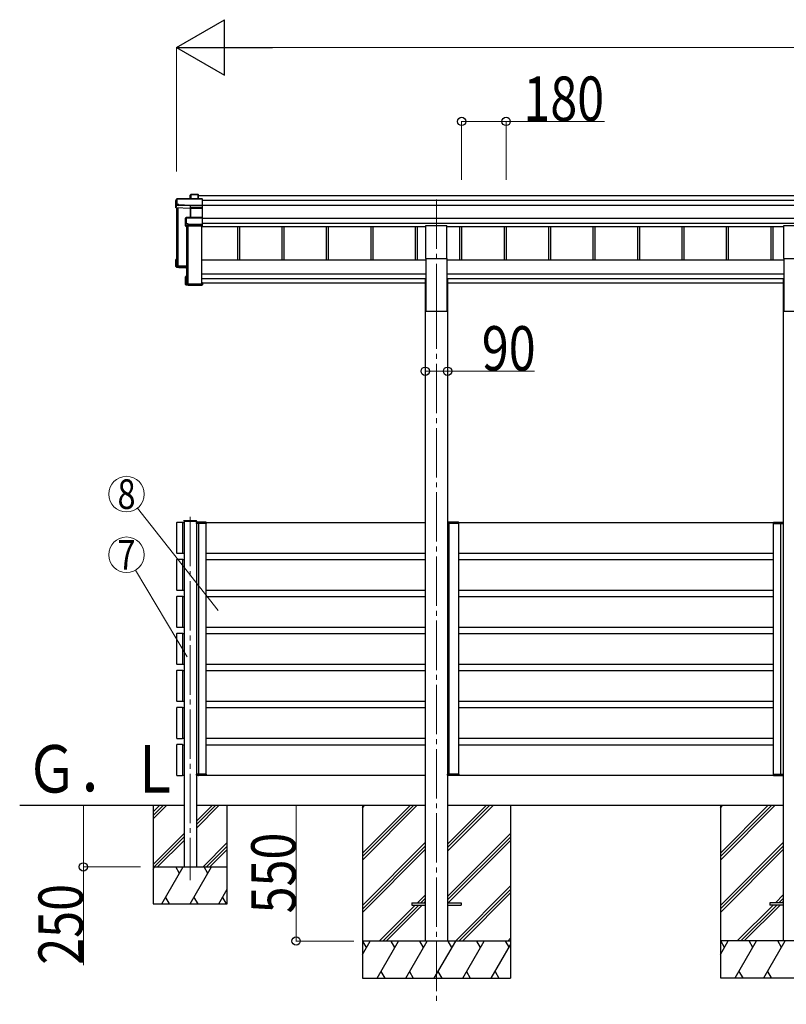
# Model space of a CAD drawing. Units: millimetres. Extents: x 0 to 33640, y 0 to 23760.
# Drawn here: x 6765 to 9870, y 4925 to 8913 of the extents above; entities that cross this region are included whole.
import ezdxf
from ezdxf.enums import TextEntityAlignment as Align

# ---------------------------------------------------------------- set-up
doc = ezdxf.new("R2010")
doc.units = ezdxf.units.MM
doc.linetypes.add('YCENTER_1', pattern=[13, 10, -1, 1, -1])
for name, color, linetype, lineweight in [('YKK_12', 2, 'Continuous', 13), ('YKK_13', 4, 'Continuous', 30), ('YKK_A1', 4, 'Continuous', 30), ('YKK_D', 6, 'Continuous', 13)]:
    doc.layers.add(name, color=color, linetype=linetype, lineweight=lineweight)
doc.styles.add('text-b', font='extslim2.shx', dxfattribs={"width": 0.8, "bigfont": 'extfont2.shx'})

msp = doc.modelspace()

# ---------------------------------------------------------------- linework, layer by layer
at = {"layer": 'YKK_12', "linetype": 'YCENTER_1', "ltscale": 20}
for p, q in [((8453.2, 8184.4), (8453.2, 7779)), ((8453.2, 7779), (8453.2, 4925.3)), ((7456.2, 6899.2), (7456.2, 5428.1))]:
    msp.add_line(p, q, dxfattribs=at)
at = {"layer": 'YKK_13'}
for p, q in [((7397.1, 8178.9), (7401.5, 8186.4)), ((7397.1, 8150.3), (7397.1, 8178.9)), ((7401.6, 8186.7), (7397.2, 8179.2)), ((7401.5, 8186.4), (7401.5, 8164.6)), ((7503.9, 8186.9), (7402, 8186.9)), ((7402, 8186.5), (7402, 8186.9)), ((7402, 8186.5), (7504.1, 8186.5)), ((7402, 8164.6), (7402, 8186.5)), ((7458.1, 8204.5), (7456.3, 8201.5)), ((7456.3, 8201.3), (7458, 8204.3)), ((7456.3, 8186.9), (7456.3, 8201.3)), ((7458, 8204.3), (7458, 8186.9)), ((7488.1, 8204.7), (7458.5, 8204.7)), ((7458.5, 8204.3), (7458.5, 8204.7)), ((7458.5, 8186.9), (7458.5, 8204.3)), ((7458.5, 8204.3), (7487.9, 8204.3)), ((7487.9, 8204.3), (7487.9, 8186.9)), ((7489.1, 8203.7), (7488.2, 8204.6)), ((7488.2, 8186.9), (7488.2, 8204.6)), ((7489.1, 8186.9), (7489.1, 8203.7)), ((7504.1, 8186.5), (7504.1, 8160.1)), ((7504.2, 8186.8), (7505.1, 8185.9)), ((7505.1, 8160.5), (7505.1, 8185.9)), ((7401.1, 8160.8), (7397.1, 8150.3)), ((7456.2, 8147.7), (7397.1, 8150.3)), ((7401.5, 8164.6), (7401.1, 8163.8)), ((7401.1, 8160.8), (7401.1, 8163.8)), ((7401.1, 8160.8), (7409.6, 8160.4)), ((7409.6, 8164.6), (7402, 8164.6)), ((7409.6, 8162.2), (7409.6, 8164.6)), ((7409.6, 8162.2), (7409.6, 8161.7)), ((7457.6, 8160.1), (7409.6, 8162.2)), ((7409.6, 8160.4), (7409.6, 8161.7)), ((7409.6, 8161.7), (7457.6, 8159.6)), ((7457.1, 8150.1), (7456.2, 8147.7)), ((7456.6, 8111.2), (7456.6, 8147.4)), ((7456.7, 8147.3), (7457.5, 8149.6)), ((7457.5, 8149.6), (7457.5, 8111.2)), ((7504.1, 8160.1), (7457.6, 8160.1)), ((7457.6, 8159.6), (7457.6, 8159.6)), ((7457.6, 8150.2), (7457.6, 8159.6)), ((7457.6, 8159.6), (7504.1, 8159.6)), ((7457.6, 8150.2), (7457.6, 8150.2)), ((7457.6, 8150.2), (7457.6, 8150.2)), ((7504.1, 8150.2), (7458, 8150.2)), ((7458, 8150.2), (7458, 8149.7)), ((7458, 8111.2), (7458, 8149.7)), ((7458, 8149.7), (7504.1, 8149.7)), ((7503.9, 8150), (7505.1, 8151)), ((7504.1, 8159.6), (7504.1, 8150.2)), ((7504.1, 8149.7), (7504.1, 8111.2)), ((7504.2, 8159.8), (7505.1, 8160.5)), ((7505.1, 8151), (7505.1, 8160.5)), ((7505.1, 8110.2), (7505.1, 8151)), ((7437.1, 8109.3), (7439.1, 8110.7)), ((7437.1, 8077.5), (7437.1, 8109.3)), ((7439.3, 8111.1), (7437.3, 8109.7)), ((7439.1, 8110.7), (7439.1, 8085.3)), ((7504.1, 8111.2), (7439.6, 8111.2)), ((7439.6, 8111.2), (7439.6, 8110.7)), ((7439.6, 8085.3), (7439.6, 8110.7)), ((7439.6, 8110.7), (7504.1, 8110.7)), ((7504.1, 8110.7), (7504.1, 8082.8)), ((7504.2, 8111.1), (7505.1, 8110.2)), ((7505.1, 8083.2), (7505.1, 8110.2)), ((7438.6, 8081.5), (7437.1, 8077.5)), ((7437.6, 8077), (7439.1, 8081)), ((7504.1, 8077), (7437.6, 8077)), ((7439.1, 8085.3), (7438.6, 8084.5)), ((7438.6, 8081.5), (7438.6, 8084.5)), ((7439.1, 8081), (7447.1, 8081)), ((7447.1, 8085.3), (7439.6, 8085.3)), ((7447.1, 8082.8), (7447.1, 8085.3)), ((7447.1, 8082.8), (7447.1, 8082.3)), ((7504.1, 8082.8), (7447.1, 8082.8)), ((7447.1, 8081), (7447.1, 8082.3)), ((7447.1, 8082.3), (7504.1, 8082.3)), ((7504.1, 8082.3), (7504.1, 8077)), ((7504.1, 8077), (7505.1, 8077.8)), ((7504.2, 8082.5), (7505.1, 8083.2)), ((7505.1, 8077.8), (7505.1, 8083.2)), ((7505.1, 8077.8), (7505.1, 8077.8)), ((7397.1, 7912.8), (7397.1, 7941.4)), ((7398.1, 7941), (7397.2, 7941.7)), ((7401.1, 7941.8), (7397.3, 7941.8)), ((7401.1, 7941.9), (7397.6, 7941.9)), ((7398.1, 7941), (7398.1, 7913.7)), ((7401.1, 7941), (7398.1, 7941)), ((7401.1, 7936.9), (7399.6, 7939.5)), ((7401.1, 7939.5), (7399.6, 7939.5)), ((7399.6, 7915.2), (7399.6, 7939.5)), ((7397.1, 7912.8), (7398.1, 7913.7)), ((7441.1, 7910.8), (7397.1, 7912.8)), ((7397.1, 7912.8), (7397.1, 7912.8)), ((7401.1, 7909.8), (7397.1, 7912.8)), ((7398.1, 7913.7), (7441.1, 7911.9)), ((7441.1, 7913.4), (7399.6, 7915.2)), ((7401.1, 7909.8), (7409.6, 7909.4)), ((7403.9, 7918.5), (7403.9, 7915)), ((7409.6, 7909.4), (7409.6, 7909.1)), ((7409.6, 7909.1), (7437.1, 7907.9)), ((7409.6, 7909.1), (7441.1, 7907.7)), ((7437.1, 7840), (7437.1, 7871.8)), ((7437.3, 7872.1), (7438.1, 7871.4)), ((7437.6, 7872.3), (7441.1, 7872.3)), ((7438.1, 7871.4), (7438.1, 7840.5)), ((7441.1, 7871.4), (7438.1, 7871.4)), ((7439.6, 7869.9), (7441.1, 7869.9)), ((7439.6, 7842), (7439.6, 7869.9)), ((7437.3, 7839.6), (7438.1, 7840.5)), ((7437.3, 7839.6), (7438.9, 7838.5)), ((7504.1, 7839.5), (7437.6, 7839.5)), ((7437.6, 7839.5), (7439.1, 7838.4)), ((7438.1, 7840.5), (7505.1, 7840.5)), ((7439.1, 7838.4), (7447.1, 7838.4)), ((7503.1, 7842), (7439.6, 7842)), ((7441.5, 7842.7), (7441.5, 7842)), ((7447.1, 7838.4), (7447.1, 7838.1)), ((7447.1, 7838.1), (7504.1, 7838.1)), ((7447.1, 7838.1), (7447.1, 7838.1)), ((7447.1, 7838.1), (7504.1, 7838.1)), ((7505.1, 7846.8), (7503.1, 7846.8)), ((7503.1, 7846.4), (7503.1, 7846.8)), ((7503.1, 7846.4), (7503.1, 7842)), ((7505.1, 7846.4), (7503.1, 7846.4)), ((7504.1, 7839.5), (7505.1, 7840.5)), ((7504.1, 7838.1), (7504.1, 7839.5)), ((7504.2, 7838.2), (7505.1, 7839.1)), ((7505.1, 7846.8), (7505.1, 7846.4)), ((7505.1, 7846.4), (7505.1, 7840.5)), ((7505.1, 7840.5), (7505.1, 7840.5)), ((7505.1, 7840.5), (7505.1, 7839.1)), ((7430.5, 6882.1), (7430.6, 6883.7)), ((7430.5, 6882.1), (7481.8, 6882.1)), ((7431.6, 6884.6), (7480.8, 6884.6)), ((7481.8, 6882.1), (7481.7, 6883.7))]:
    msp.add_line(p, q, dxfattribs=at)
at = {"layer": 'YKK_13', "ltscale": 20}
for p, q in [((8410.7, 7945.5), (8410.7, 8078.7)), ((8410.7, 8078.7), (8495.7, 8078.7)), ((8495.7, 7945.5), (8495.7, 8078.7)), ((9860.6, 7945.4), (9860.6, 8078.6)), ((9860.6, 8078.6), (9945.6, 8078.6)), ((8410.7, 7945.5), (8495.7, 7945.5)), ((9860.6, 7945.4), (9945.6, 7945.4)), ((8353.2, 5336.1), (8353.2, 5327.1)), ((8353.2, 5336.1), (8408.2, 5336.1)), ((8353.2, 5327.1), (8408.2, 5327.1)), ((8498.2, 5336.1), (8553.2, 5336.1)), ((8498.2, 5327.1), (8553.2, 5327.1)), ((8553.2, 5336.1), (8553.2, 5327.1)), ((9803.1, 5336), (9803.1, 5327)), ((9858.1, 5336), (9803.1, 5336)), ((9858.1, 5327), (9803.1, 5327))]:
    msp.add_line(p, q, dxfattribs=at)
at = {"layer": 'YKK_13', "ltscale": 2}
for p, q in [((7481.5, 6876.1), (7481.2, 6876.1)), ((7481.2, 6876.1), (7481.2, 6876.1)), ((7481.2, 6876.1), (7481.2, 6872.1)), ((7481.2, 6872.1), (7481.5, 6872.1)), ((7481.5, 6876.1), (7481.5, 6876.1)), ((7481.5, 6876.1), (7494, 6876.1)), ((7481.5, 6872.1), (7481.5, 6876.1)), ((7494, 6872.1), (7481.5, 6872.1)), ((7494.6, 6877.1), (7482.2, 6877.1)), ((7491.4, 6877.1), (7490.1, 6877.1)), ((7490.8, 6876.1), (7490.7, 6872.1)), ((7490.7, 6872.1), (7491, 6872.1)), ((7491, 6872.1), (7491.1, 6876.1)), ((7491, 6872.1), (7491.3, 6872.1)), ((7494, 6876.1), (7520.9, 6876.1)), ((7520.9, 6872.1), (7494, 6872.1)), ((7520.2, 6877.1), (7494.6, 6877.1)), ((7520.9, 6876.1), (7520.9, 6872.1)), ((7520.9, 6872.1), (7521.2, 6872.1)), ((7521.2, 6872.1), (7521.2, 6876.1)), ((8498.7, 6876.1), (8498.4, 6876.1)), ((8498.4, 6876.1), (8498.4, 6876.1)), ((8498.4, 6876.1), (8498.4, 6872.1)), ((8498.4, 6872.1), (8498.7, 6872.1)), ((8498.7, 6876.1), (8498.7, 6876.1)), ((8498.7, 6876.1), (8508.3, 6876.1)), ((8498.7, 6872.1), (8498.7, 6876.1)), ((8508.3, 6872.1), (8498.7, 6872.1)), ((8508.9, 6877.1), (8499.4, 6877.1)), ((8505.1, 6876.1), (8505.1, 6872.1)), ((8505.1, 6872.1), (8505.4, 6872.1)), ((8505.4, 6872.1), (8505.4, 6876.1)), ((8505.4, 6872.1), (8505.7, 6872.1)), ((8508.3, 6876.1), (8543.1, 6876.1)), ((8543.1, 6872.1), (8508.3, 6872.1)), ((8542.4, 6877.1), (8508.9, 6877.1)), ((8543.1, 6876.1), (8543.1, 6872.1)), ((8543.1, 6872.1), (8543.4, 6872.1)), ((8543.4, 6872.1), (8543.4, 6876.1)), ((9817.9, 6872.1), (9817.8, 6876.1)), ((9818.2, 6872.1), (9817.9, 6872.1)), ((9845, 6876.1), (9818.1, 6876.1)), ((9818.1, 6876.1), (9818.2, 6872.1)), ((9818.2, 6872.1), (9845.1, 6872.1)), ((9818.8, 6877.1), (9844.4, 6877.1)), ((9844.4, 6877.1), (9856.9, 6877.1)), ((9857.6, 6876.1), (9845, 6876.1)), ((9845.1, 6872.1), (9857.6, 6872.1)), ((9847.6, 6877.1), (9848.9, 6877.1)), ((9848, 6872.1), (9847.7, 6872.1)), ((9848, 6872.1), (9847.9, 6876.1)), ((9848.3, 6872.1), (9848, 6872.1)), ((9848.2, 6876.1), (9848.3, 6872.1)), ((9857.6, 6876.1), (9857.6, 6876.1)), ((9857.6, 6876.1), (9857.9, 6876.1)), ((9857.6, 6872.1), (9857.6, 6876.1)), ((9857.9, 6872.1), (9857.6, 6872.1)), ((9857.9, 6876.1), (9857.9, 6876.1)), ((9857.9, 6876.1), (9857.9, 6872.1)), ((7481.2, 5857.1), (7481.5, 5857.1)), ((7481.2, 5853.1), (7481.2, 5857.1)), ((7481.5, 5853.1), (7481.2, 5853.1)), ((7481.2, 5853.1), (7481.2, 5853.1)), ((7494, 5857.1), (7481.5, 5857.1)), ((7481.5, 5857.1), (7481.5, 5853.1)), ((7481.5, 5853.1), (7481.5, 5853.1)), ((7481.5, 5853.1), (7494, 5853.1)), ((7494.6, 5852.1), (7482.2, 5852.1)), ((7491.4, 5852.1), (7490.1, 5852.1)), ((7490.8, 5853.1), (7490.7, 5857.1)), ((7490.7, 5857.1), (7491, 5857.1)), ((7491, 5857.1), (7491.1, 5853.1)), ((7491, 5857.1), (7491.3, 5857.1)), ((7520.9, 5857.1), (7494, 5857.1)), ((7494, 5853.1), (7520.9, 5853.1)), ((7520.2, 5852.1), (7494.6, 5852.1)), ((7520.9, 5853.1), (7520.9, 5857.1)), ((7520.9, 5857.1), (7521.2, 5857.1)), ((7521.2, 5857.1), (7521.2, 5853.1)), ((8498.4, 5857.1), (8498.7, 5857.1)), ((8498.4, 5853.1), (8498.4, 5857.1)), ((8498.7, 5853.1), (8498.4, 5853.1)), ((8498.4, 5853.1), (8498.4, 5853.1)), ((8508.3, 5857.1), (8498.7, 5857.1)), ((8498.7, 5857.1), (8498.7, 5853.1)), ((8498.7, 5853.1), (8498.7, 5853.1)), ((8498.7, 5853.1), (8508.3, 5853.1)), ((8507.6, 5852.1), (8499.4, 5852.1)), ((8505.7, 5852.1), (8504.4, 5852.1)), ((8505.1, 5853.1), (8505.1, 5857.1)), ((8505.1, 5857.1), (8505.4, 5857.1)), ((8505.4, 5857.1), (8505.4, 5853.1)), ((8505.4, 5857.1), (8505.7, 5857.1)), ((8543.1, 5857.1), (8508.3, 5857.1)), ((8508.3, 5853.1), (8543.1, 5853.1)), ((8542.4, 5852.1), (8508.9, 5852.1)), ((8543.1, 5853.1), (8543.1, 5857.1)), ((8543.1, 5857.1), (8543.4, 5857.1)), ((8543.4, 5857.1), (8543.4, 5853.1)), ((9817.7, 5857.1), (9817.7, 5853.1)), ((9818, 5857.1), (9817.7, 5857.1)), ((9818, 5853.1), (9818, 5857.1)), ((9818, 5857.1), (9844.9, 5857.1)), ((9844.9, 5853.1), (9818, 5853.1)), ((9818.7, 5852.1), (9844.3, 5852.1)), ((9844.3, 5852.1), (9856.7, 5852.1)), ((9844.9, 5857.1), (9857.4, 5857.1)), ((9857.4, 5853.1), (9844.9, 5853.1)), ((9847.8, 5857.1), (9847.5, 5857.1)), ((9847.5, 5852.1), (9848.8, 5852.1)), ((9848.1, 5857.1), (9847.8, 5857.1)), ((9847.8, 5857.1), (9847.8, 5853.1)), ((9848.1, 5853.1), (9848.1, 5857.1)), ((9857.4, 5857.1), (9857.4, 5853.1)), ((9857.7, 5857.1), (9857.4, 5857.1)), ((9857.4, 5853.1), (9857.4, 5853.1)), ((9857.4, 5853.1), (9857.7, 5853.1)), ((9857.7, 5853.1), (9857.7, 5857.1)), ((9857.7, 5853.1), (9857.7, 5853.1))]:
    msp.add_line(p, q, dxfattribs=at)
at = {"layer": 'YKK_13'}
for centre, radius, start, end in [((7402, 8186.4), 0.494, 149.6768, 180.019), ((7401.9, 8185.1), 1.41, 85.3878, 105.8439), ((7402, 8186.4), 0.5, 90, 149.6669), ((7458.5, 8204.3), 0.494, 149.6768, 180.019), ((7458.4, 8202.9), 1.41, 85.3878, 105.8439), ((7458.5, 8204.2), 0.5, 90, 149.6669), ((7401.9, 8163.2), 1.41, 85.3878, 105.8439), ((7457, 8149.6), 0.502, 0.6157, 87.1935), ((7457.2, 8149.7), 0.63, 355.2889, 50.494), ((7439.6, 8110.7), 0.498, 125.5668, 179.8201), ((7439.5, 8109.3), 1.41, 85.3878, 105.8439), ((7439.6, 8110.7), 0.5, 90, 125.5459), ((7439.5, 8083.9), 1.41, 85.3878, 105.8439), ((7431.6, 6883.6), 1, 90, 176.5), ((7480.8, 6883.6), 1, 3.5, 90), ((7482.2, 6876.1), 1, 90, 180), ((7481.4, 6884.7), 8.6, 268.5002, 270.4998), ((7490.1, 6876.1), 1, 359.5, 90), ((7490.9, 6884.7), 8.6, 269.0002, 270.9998), ((7520.2, 6876.1), 1, 359.5, 90), ((7521, 6884.7), 8.6, 269.0002, 270.9998), ((8499.4, 6876.1), 1, 90, 180), ((8498.6, 6884.7), 8.6, 268.5002, 270.4998), ((8504.4, 6876.1), 1, 359.5, 90), ((8505.2, 6884.7), 8.6, 269.0002, 270.9998), ((8542.4, 6876.1), 1, 359.5, 90), ((8543.3, 6884.7), 8.6, 269.0002, 270.9998), ((9818.8, 6876.1), 1, 90, 180.5), ((9818, 6884.7), 8.6, 269.0002, 270.9998), ((9848.9, 6876.1), 1, 90, 180.5), ((9848.1, 6884.7), 8.6, 269.0002, 270.9998), ((9856.9, 6876.1), 1, 360, 90), ((9857.6, 6884.7), 8.6, 269.5002, 271.4998), ((7482.2, 5853.1), 1, 180, 270), ((7481.4, 5844.5), 8.6, 89.5002, 91.4998), ((7490.1, 5853.1), 1, 270, 0.5), ((7490.9, 5844.5), 8.6, 89.0002, 90.9998), ((7520.2, 5853.1), 1, 270, 0.5), ((7521, 5844.5), 8.6, 89.0002, 90.9998), ((8499.4, 5853.1), 1, 180, 270), ((8498.6, 5844.5), 8.6, 89.5002, 91.4998), ((8504.4, 5853.1), 1, 270, 0.5), ((8505.2, 5844.5), 8.6, 89.0002, 90.9998), ((8542.4, 5853.1), 1, 270, 0.5), ((8543.3, 5844.5), 8.6, 89.0002, 90.9998), ((9818.7, 5853.1), 1, 179.5, 270), ((9817.8, 5844.5), 8.6, 89.0002, 90.9998), ((9847.9, 5844.5), 8.6, 89.0002, 90.9998), ((9848.8, 5853.1), 1, 179.5, 270), ((9856.7, 5853.1), 1, 270, 360), ((9857.5, 5844.5), 8.6, 88.5002, 90.4998)]:
    msp.add_arc(centre, radius, start, end, dxfattribs=at)
for centre, major_axis, ratio, start_param, end_param in [((7456.7, 8201.2), (-0.257, 0.444), 0.891995, 0.282585, 0.996046), ((7487.9, 8204.2), (0.499, 0.499), 0.052408, 0.733038, 1.518436), ((7488.6, 8204.2), (0.499, -0.499), 0.052408, 2.408554, 3.193953), ((7503.9, 8186.4), (0.372, 0.372), 0.900404, 0.05236, 0.837758), ((7504.6, 8186.4), (-0.372, 0.372), 0.900404, 6.230825, 7.016224), ((7456.2, 8147.3), (0.495, -0.086), 0.832908, 0.201713, 1.72523), ((7458.1, 8150), (1, -0.045), 0.165035, 2.09275, 3.087887), ((7458, 8149.5), (0.5, -0.046), 0.224394, 2.093456, 3.101071), ((7457.6, 8160.1), (0.011, 0.5), 0.002284, 1.466126, 2.975819), ((7458.1, 8150), (1, -0.045), 0.165035, 2.089855, 2.09275), ((7458, 8150), (1, 0), 0.165356, 1.570796, 2.060487), ((7458, 8149.6), (0.5, 0), 0.226184, 1.570796, 2.072891), ((7503.6, 8149.7), (0.498, 0.498), 0.083094, 5.445427, 6.200282), ((7503.6, 8149.7), (-0.372, 0.372), 0.900404, 3.874631, 4.629486), ((7504.6, 8160.1), (-0.372, 0.372), 0.900404, 0.733038, 1.487893), ((7504.6, 8160.1), (0.498, 0.498), 0.083094, 2.303835, 3.05869), ((7437.6, 8109.3), (-0.169, 0.473), 0.931403, 0.420333, 1.203868), ((7504.6, 8110.7), (-0.5, 0.5), 0.02182, 5.550147, 6.305002), ((7504.6, 8110.7), (-0.372, 0.372), 0.900404, 6.261369, 7.016224), ((7437.6, 8077.4), (-0.289, 0.44), 0.847113, 0.91135, 1.694885), ((7437.6, 8077.4), (0.498, -0.074), 0.830741, 4.10479, 4.888324), ((7439.1, 8081.5), (0.479, 0.147), 0.993384, 2.845389, 4.412458), ((7504.6, 8082.8), (-0.372, 0.372), 0.900404, 0.733038, 1.487893), ((7504.6, 8082.8), (0.498, 0.498), 0.083094, 2.303835, 3.05869), ((7397.6, 7941.4), (0.257, 0.444), 0.891995, 1.432085, 2.145546), ((7397.6, 7941.4), (0.491, 0.117), 0.873782, 2.089881, 2.161818), ((7397.6, 7941.4), (0.474, -0.272), 0.885613, 2.040729, 2.826127), ((7437.6, 7871.8), (0.289, 0.44), 0.847113, 1.446708, 2.230242), ((7437.6, 7871.8), (0.498, 0.074), 0.830741, 1.394861, 2.178396), ((7437.6, 7840), (0.169, 0.473), 0.931403, 1.937725, 2.721259), ((7437.6, 7840), (-0.255, 0.46), 0.938446, 1.878424, 2.661958), ((7439.1, 7838.9), (0.479, 0.147), 0.993384, 3.790734, 4.412458), ((7504.6, 7838.6), (0.5, 0.5), 0.02182, 3.119776, 3.874631), ((9818.8, 6876.1), (0, -1), 0.7, 3.141593, 4.721116), ((9848.9, 6876.1), (0, -1), 0.7, 3.141593, 4.721116), ((9856.9, 6876.1), (0, -1), 0.7, 1.570796, 3.141593), ((7482.2, 5853.1), (0, 1), 0.7, 1.570796, 3.141593), ((7490.1, 5853.1), (0, 1), 0.7, 3.141593, 4.721116), ((7520.2, 5853.1), (0, 1), 0.7, 3.141593, 4.721116), ((8499.4, 5853.1), (0, 1), 0.7, 1.570796, 3.141593), ((8504.4, 5853.1), (0, 1), 0.7, 3.141593, 4.721116), ((8542.4, 5853.1), (0, 1), 0.7, 3.141593, 4.721116)]:
    msp.add_ellipse(centre, major_axis=major_axis, ratio=ratio, start_param=start_param, end_param=end_param, dxfattribs=at)
at = {"layer": 'YKK_13', "extrusion": (0, 0, -1)}
for centre, major_axis, start_param, end_param in [((7482.2, 6876.1), (0, -1), 1.570796, 3.141593), ((7490.1, 6876.1), (0, -1), 3.141593, 4.721116), ((7520.2, 6876.1), (0, -1), 3.141593, 4.721116), ((8499.4, 6876.1), (0, -1), 1.570796, 3.141593), ((8504.4, 6876.1), (0, -1), 3.141593, 4.721116), ((8542.4, 6876.1), (0, -1), 3.141593, 4.721116), ((9818.7, 5853.1), (0, 1), 3.141593, 4.721116), ((9848.8, 5853.1), (0, 1), 3.141593, 4.721116), ((9856.7, 5853.1), (0, 1), 1.570796, 3.141593)]:
    msp.add_ellipse(centre, major_axis=major_axis, ratio=0.7, start_param=start_param, end_param=end_param, dxfattribs=at)
at = {"layer": 'YKK_A1'}
for p, q in [((7489.1, 8200.5), (12317.1, 8200.5)), ((7505.1, 8182), (12301.1, 8182)), ((7401.1, 8150.1), (7401.1, 7915.1)), ((7402.6, 8150), (7402.6, 7915.1)), ((7403.1, 8150), (7403.1, 7915)), ((7406.2, 8149.9), (7406.2, 7916.3)), ((7505.1, 8162), (12301.1, 8162)), ((7505.1, 8108.2), (12301.1, 8108.2)), ((7441.1, 8077), (7441.1, 7843)), ((7442.6, 8077), (7442.6, 7843)), ((7446.2, 8077), (7446.2, 7842.7)), ((7502.6, 7842.7), (7502.6, 8077)), ((7502.6, 8075.3), (8410.7, 8075.3)), ((7505.1, 8088.2), (12301.1, 8088.2)), ((7647.1, 8075.3), (7647.1, 7938.7)), ((7655.3, 8075.3), (7655.3, 7938.7)), ((7827.1, 8075.3), (7827.1, 7938.7)), ((7835.3, 8075.3), (7835.3, 7938.7)), ((8007.1, 8075.3), (8007.1, 7938.7)), ((8015.3, 8075.3), (8015.3, 7938.7)), ((8187.1, 8075.3), (8187.1, 7938.7)), ((8195.3, 8075.3), (8195.3, 7938.7)), ((8367.1, 8075.3), (8367.1, 7938.7)), ((8375.3, 8075.3), (8375.3, 7938.7)), ((8495.7, 8075.3), (9860.6, 8075.3)), ((8547.1, 8075.3), (8547.1, 7938.7)), ((8555.3, 8075.3), (8555.3, 7938.7)), ((8727.1, 8075.3), (8727.1, 7938.7)), ((8735.3, 8075.3), (8735.3, 7938.7)), ((8907.1, 8075.3), (8907.1, 7938.7)), ((8915.3, 8075.3), (8915.3, 7938.7)), ((9087.1, 8075.3), (9087.1, 7938.7)), ((9095.3, 8075.3), (9095.3, 7938.7)), ((9267.1, 8075.3), (9267.1, 7938.7)), ((9275.3, 8075.3), (9275.3, 7938.7)), ((9447.1, 8075.3), (9447.1, 7938.7)), ((9455.3, 8075.3), (9455.3, 7938.7)), ((9627.1, 8075.3), (9627.1, 7938.7)), ((9635.3, 8075.3), (9635.3, 7938.7)), ((9807.1, 8075.3), (9807.1, 7938.7)), ((9815.3, 8075.3), (9815.3, 7938.7)), ((7401.4, 7916.3), (7402.3, 7916.3)), ((7403.1, 7919.3), (7406, 7916.4)), ((7406.2, 7916.3), (7441.1, 7916.3)), ((7406.2, 7916.3), (7441.1, 7916.3)), ((7441.4, 7842.7), (7442.3, 7842.7)), ((7443.1, 7845.7), (7446, 7842.8)), ((7446.2, 7842.7), (7502.6, 7842.7)), ((7400.9, 6875.6), (7400.9, 6753.6)), ((7425.2, 6876.9), (7402.2, 6876.9)), ((7426.5, 6753.6), (7426.5, 6875.6)), ((7431.2, 6882.1), (7431.2, 5481.6)), ((7481.2, 6882.1), (7481.2, 5481.6)), ((7402.2, 6752.3), (7425.2, 6752.3)), ((7400.9, 6725.6), (7400.9, 6603.6)), ((7425.2, 6726.9), (7402.2, 6726.9)), ((7426.5, 6603.6), (7426.5, 6725.6)), ((7402.2, 6602.3), (7425.2, 6602.3)), ((7400.9, 6575.6), (7400.9, 6453.6)), ((7425.2, 6576.9), (7402.2, 6576.9)), ((7426.5, 6453.6), (7426.5, 6575.6)), ((7400.9, 6425.6), (7400.9, 6303.6)), ((7402.2, 6452.3), (7425.2, 6452.3)), ((7425.2, 6426.9), (7402.2, 6426.9)), ((7426.5, 6303.6), (7426.5, 6425.6)), ((7402.2, 6302.3), (7425.2, 6302.3)), ((7400.9, 6275.6), (7400.9, 6153.6)), ((7425.2, 6276.9), (7402.2, 6276.9)), ((7426.5, 6153.6), (7426.5, 6275.6)), ((7402.2, 6152.3), (7425.2, 6152.3)), ((7400.9, 6125.6), (7400.9, 6003.6)), ((7425.2, 6126.9), (7402.2, 6126.9)), ((7426.5, 6003.6), (7426.5, 6125.6)), ((7402.2, 6002.3), (7425.2, 6002.3)), ((7400.9, 5975.6), (7400.9, 5853.6)), ((7425.2, 5976.9), (7402.2, 5976.9)), ((7426.5, 5853.6), (7426.5, 5975.6)), ((7402.2, 5852.3), (7425.2, 5852.3)), ((8153.4, 5731.6), (8153.4, 5031.6)), ((8753.4, 5731.6), (8753.4, 5031.6))]:
    msp.add_line(p, q, dxfattribs=at)
at = {"layer": 'YKK_A1', "ltscale": 20}
for p, q in [((8410.7, 7938.7), (7502.6, 7938.7)), ((8410.7, 7945.5), (8410.7, 7732.1)), ((8495.7, 7945.5), (8495.7, 7732.1)), ((9860.6, 7938.7), (8495.7, 7938.7)), ((9860.6, 7945.4), (9860.6, 7732.1)), ((7502.6, 7883.3), (8410.7, 7883.3)), ((8410.7, 7863.5), (7502.6, 7863.5)), ((8408, 7861.1), (8408, 5181.6)), ((8408, 7861.1), (8410.7, 7861.1)), ((8495.7, 7883.3), (9860.6, 7883.3)), ((9860.6, 7863.5), (8495.7, 7863.5)), ((8498.4, 7861.1), (8495.7, 7861.1)), ((8498.4, 7861.1), (8498.4, 5181.6)), ((9857.9, 7861.1), (9857.9, 5181.9)), ((9857.9, 7861.1), (9860.6, 7861.1)), ((7503.1, 7845.1), (7502.6, 7845.1)), ((8408, 7845.1), (7505.1, 7845.1)), ((9857.9, 7845.1), (8498.4, 7845.1)), ((8410.7, 7732.1), (8495.7, 7732.1)), ((9860.6, 7732.1), (9945.6, 7732.1)), ((7426, 6876.6), (7431.2, 6876.6)), ((7491.2, 5857.1), (7491.2, 6872.1)), ((7521.2, 6876.6), (8408, 6876.6)), ((7521.2, 5856.2), (7521.2, 6873.3)), ((8505.4, 5857.1), (8505.4, 6872.1)), ((8543.3, 6876.6), (9818, 6876.6)), ((8543.4, 5857.1), (8543.4, 6872.1)), ((9817.9, 5857.1), (9817.9, 6872.1)), ((9847.9, 5857.1), (9847.9, 6872.1)), ((7426, 6752.6), (7431.2, 6752.6)), ((7521.3, 6752.6), (8408, 6752.6)), ((8543.4, 6752.6), (9817.9, 6752.6)), ((7426, 6726.6), (7431.2, 6726.6)), ((7521.2, 6726.6), (8408, 6726.6)), ((8543.4, 6726.6), (9817.9, 6726.6)), ((7426, 6602.6), (7431.2, 6602.6)), ((7521.3, 6602.6), (8408, 6602.6)), ((8543.4, 6602.6), (9817.9, 6602.6)), ((7426, 6576.6), (7431.2, 6576.6)), ((7521.3, 6576.6), (8408, 6576.6)), ((8543.4, 6576.6), (9817.9, 6576.6)), ((7426, 6452.6), (7431.2, 6452.6)), ((7426, 6426.6), (7431.2, 6426.6)), ((7521.3, 6452.6), (8408, 6452.6)), ((7521.3, 6426.6), (8408, 6426.6)), ((8543.4, 6452.6), (9817.9, 6452.6)), ((8543.4, 6426.6), (9817.9, 6426.6)), ((7426, 6302.6), (7431.2, 6302.6)), ((7521.3, 6302.6), (8408, 6302.6)), ((8543.4, 6302.6), (9817.9, 6302.6)), ((7426, 6276.6), (7431.2, 6276.6)), ((7521.3, 6276.6), (8408, 6276.6)), ((8543.4, 6276.6), (9817.9, 6276.6)), ((7426, 6152.6), (7431.2, 6152.6)), ((7521.3, 6152.6), (8408, 6152.6)), ((8543.4, 6152.6), (9817.9, 6152.6)), ((7426, 6126.6), (7431.2, 6126.6)), ((7521.3, 6126.6), (8408, 6126.6)), ((8543.4, 6126.6), (9817.9, 6126.6)), ((7426, 6002.6), (7431.2, 6002.6)), ((7521.3, 6002.6), (8408, 6002.6)), ((8543.4, 6002.6), (9817.9, 6002.6)), ((7426, 5976.6), (7431.2, 5976.6)), ((7521.3, 5976.6), (8408, 5976.6)), ((8543.4, 5976.6), (9817.9, 5976.6)), ((7426, 5852.6), (7431.2, 5852.6)), ((7521.1, 5852.6), (8408, 5852.6)), ((8543.3, 5852.6), (9817.8, 5852.6)), ((6765.3, 5731.6), (7431.2, 5731.6)), ((7306.2, 5731.6), (7306.2, 5331.6)), ((7306.2, 5704.2), (7333.5, 5731.6)), ((7306.2, 5690.1), (7347.7, 5731.6)), ((7306.2, 5676), (7361.8, 5731.6)), ((7481.2, 5731.6), (8408, 5731.6)), ((7481.2, 5638.8), (7573.9, 5731.6)), ((7481.2, 5653), (7559.8, 5731.6)), ((7481.2, 5667.1), (7545.6, 5731.6)), ((7606.2, 5331.6), (7606.2, 5731.6)), ((8498.3, 5731.6), (9857.9, 5731.8)), ((9603.3, 5731.9), (9603.3, 5031.9)), ((9603.3, 5537.7), (9797.4, 5731.9)), ((9603.3, 5523.6), (9811.6, 5731.9)), ((9603.3, 5509.4), (9825.7, 5731.9)), ((9603.3, 5721.6), (9613.6, 5731.9)), ((7306.2, 5492.1), (7431.2, 5617.1)), ((7309.8, 5481.6), (7431.2, 5603)), ((7323.9, 5481.6), (7431.2, 5588.8)), ((7507.8, 5481.6), (7606.2, 5580)), ((7521.9, 5481.6), (7606.2, 5565.8)), ((7536.1, 5481.6), (7606.2, 5551.7)), ((9603.3, 5325.6), (9858.1, 5580.4)), ((9603.3, 5311.4), (9858.1, 5566.2)), ((9603.3, 5297.3), (9858.1, 5552.1)), ((7306.2, 5471.8), (7311.8, 5481.6)), ((7306.2, 5481.6), (7606.2, 5481.6)), ((7340.7, 5331.6), (7427.3, 5481.6)), ((7412.3, 5455.6), (7397.3, 5481.6)), ((7456.2, 5331.6), (7542.8, 5481.6)), ((7527.8, 5455.6), (7512.8, 5481.6)), ((7571.6, 5331.6), (7606.2, 5391.4)), ((7355.7, 5357.6), (7370.7, 5331.6)), ((7471.2, 5357.6), (7486.2, 5331.6)), ((7586.6, 5357.6), (7601.6, 5331.6)), ((9826.2, 5336.4), (9858.1, 5368.3)), ((9840.3, 5336.4), (9858.1, 5354.1)), ((7306.2, 5331.6), (7606.2, 5331.6)), ((9671.7, 5181.9), (9817.2, 5327.4)), ((9685.8, 5181.9), (9831.3, 5327.4)), ((9700, 5181.9), (9845.5, 5327.4)), ((9854.5, 5336.4), (9858.1, 5340)), ((10203.3, 5181.9), (9603.3, 5181.9)), ((9603.3, 5127.6), (9634.6, 5181.9)), ((9619.6, 5155.9), (9604.6, 5181.9)), ((9663.5, 5031.9), (9750.1, 5181.9)), ((9735.1, 5155.9), (9720.1, 5181.9)), ((9779, 5031.9), (9865.6, 5181.9)), ((9850.6, 5155.9), (9835.6, 5181.9)), ((9603.3, 5031.9), (10203.3, 5031.9)), ((9678.5, 5057.9), (9693.5, 5031.9)), ((9794, 5057.9), (9809, 5031.9))]:
    msp.add_line(p, q, dxfattribs=at)
at = {"layer": 'YKK_A1', "linetype": 'Continuous'}
for p, q in [((8153.4, 5537.4), (8347.6, 5731.6)), ((8153.4, 5523.3), (8361.7, 5731.6)), ((8153.4, 5509.1), (8375.8, 5731.6)), ((8153.4, 5721.3), (8163.7, 5731.6)), ((8498.6, 5546), (8684.2, 5731.6)), ((8498.6, 5560.1), (8670.1, 5731.6)), ((8498.6, 5574.2), (8655.9, 5731.6)), ((8498.6, 5362.1), (8753.4, 5616.9)), ((8498.6, 5348), (8753.4, 5602.8)), ((8500.8, 5336.1), (8753.4, 5588.6)), ((8153.4, 5325.3), (8408.2, 5580.1)), ((8153.4, 5311.1), (8408.2, 5565.9)), ((8153.4, 5297), (8408.2, 5551.8)), ((8530.2, 5181.6), (8753.4, 5404.8)), ((8544.3, 5181.6), (8753.4, 5390.6)), ((8376.3, 5336.1), (8408.2, 5367.9)), ((8390.5, 5336.1), (8408.2, 5353.8)), ((8558.5, 5181.6), (8753.4, 5376.5)), ((8221.8, 5181.6), (8367.3, 5327.1)), ((8236, 5181.6), (8381.5, 5327.1)), ((8250.1, 5181.6), (8395.6, 5327.1)), ((8404.6, 5336.1), (8408.2, 5339.7)), ((8742.3, 5181.6), (8753.4, 5192.7)), ((8753.4, 5181.6), (8153.4, 5181.6)), ((8153.4, 5127.3), (8184.7, 5181.6)), ((8169.7, 5155.6), (8154.7, 5181.6)), ((8213.6, 5031.6), (8300.2, 5181.6)), ((8285.2, 5155.6), (8270.2, 5181.6)), ((8329.1, 5031.6), (8415.7, 5181.6)), ((8400.7, 5155.6), (8385.7, 5181.6)), ((8444.5, 5031.6), (8531.1, 5181.6)), ((8516.1, 5155.6), (8501.1, 5181.6)), ((8560, 5031.6), (8646.6, 5181.6)), ((8631.6, 5155.6), (8616.6, 5181.6)), ((8675.5, 5031.6), (8753.4, 5166.5)), ((8732.1, 5181.6), (8747.1, 5155.6)), ((8153.4, 5031.6), (8753.4, 5031.6)), ((8228.6, 5057.6), (8243.6, 5031.6)), ((8344.1, 5057.6), (8359.1, 5031.6)), ((8459.5, 5057.6), (8474.5, 5031.6)), ((8575, 5057.6), (8590, 5031.6)), ((8690.5, 5057.6), (8705.5, 5031.6))]:
    msp.add_line(p, q, dxfattribs=at)
at = {"layer": 'YKK_A1'}
for centre, radius, start, end in [((7401.4, 7916.6), 0.299, 180.1578, 270.1569), ((7402.3, 7916.6), 0.299, 269.8431, 359.8422), ((7402.9, 7919.1), 0.3, 45.0715, 179.7064), ((7406.2, 7916.6), 0.301, 225.1951, 270.027), ((7441.4, 7843), 0.299, 180.1578, 270.1569), ((7442.3, 7843), 0.299, 269.8431, 359.8422), ((7442.9, 7845.5), 0.3, 45.0715, 179.7064), ((7446.2, 7843), 0.301, 225.1951, 270.027), ((7402.2, 6875.6), 1.3, 90, 180), ((7425.2, 6875.6), 1.3, 0.7797, 90), ((7425.2, 6875.6), 1.3, 360, 0.7797), ((7402.2, 6753.6), 1.3, 180, 270), ((7425.2, 6753.6), 1.3, 270, 360), ((7402.2, 6725.6), 1.3, 90, 180), ((7425.2, 6725.6), 1.3, 0.7797, 90), ((7425.2, 6725.6), 1.3, 360, 0.7797), ((7402.2, 6603.6), 1.3, 180, 270), ((7425.2, 6603.6), 1.3, 270, 360), ((7402.2, 6575.6), 1.3, 90, 180), ((7425.2, 6575.6), 1.3, 360, 90), ((7402.2, 6453.6), 1.3, 180, 270), ((7402.2, 6425.6), 1.3, 90, 180), ((7425.2, 6453.6), 1.3, 270, 360), ((7425.2, 6425.6), 1.3, 360, 90), ((7402.2, 6303.6), 1.3, 180, 270), ((7425.2, 6303.6), 1.3, 270, 360), ((7402.2, 6275.6), 1.3, 90, 180), ((7425.2, 6275.6), 1.3, 360, 90), ((7402.2, 6153.6), 1.3, 180, 270), ((7425.2, 6153.6), 1.3, 270, 360), ((7402.2, 6125.6), 1.3, 90, 180), ((7425.2, 6125.6), 1.3, 360, 90), ((7402.2, 6003.6), 1.3, 180, 270), ((7425.2, 6003.6), 1.3, 270, 360), ((7402.2, 5975.6), 1.3, 90, 180), ((7425.2, 5975.6), 1.3, 360, 90), ((7402.2, 5853.6), 1.3, 180, 270), ((7425.2, 5853.6), 1.3, 270, 360)]:
    msp.add_arc(centre, radius, start, end, dxfattribs=at)
at = {"layer": 'YKK_D', "lineweight": -2}
for p, q in [((7401.1, 8800.5), (7595.1, 8912.5)), ((7595.1, 8688.5), (7595.1, 8912.5)), ((7401.1, 8800.5), (7595.1, 8688.5)), ((7401.1, 8800.5), (7789, 8800.5))]:
    msp.add_line(p, q, dxfattribs=at)
at = {"layer": 'YKK_D'}
for p, q in [((7401.1, 8298.4), (7401.1, 8801.5)), ((7625.1, 8800.5), (12181.1, 8800.5)), ((8555.3, 8264.5), (8555.3, 8501.5)), ((8555.3, 8500.5), (8735.3, 8500.5)), ((8735.3, 8264.5), (8735.3, 8501.5)), ((8735.3, 8500.5), (9133.7, 8500.5)), ((8408, 7515), (8408, 7487.8)), ((8498.4, 7517), (8498.4, 7487.8)), ((8408, 7488.8), (8498.4, 7488.8)), ((8498.4, 7488.8), (8850.9, 7488.8)), ((7568.9, 6520.2), (7242.6, 6934.8)), ((7443.7, 6331.8), (7234.8, 6683.9)), ((7256.7, 5731.6), (7022.2, 5731.6)), ((7023.2, 5731.6), (7023.2, 5481.6)), ((8119.1, 5731.6), (7883.8, 5731.6)), ((7884.8, 5731.6), (7884.8, 5181.6)), ((7255.2, 5481.6), (7022.2, 5481.6)), ((7023.2, 5481.6), (7023.2, 5083.9)), ((8118.6, 5181.6), (7883.8, 5181.6))]:
    msp.add_line(p, q, dxfattribs=at)
at = {"layer": 'YKK_D', "linetype": 'ByBlock', "lineweight": -2}
for centre in [(8555.3, 8500.5), (8735.3, 8500.5), (8408, 7488.8), (8498.4, 7488.8), (7023.2, 5481.6), (7884.8, 5181.6)]:
    msp.add_circle(centre, 17, dxfattribs=at)
at = {"layer": 'YKK_D'}
for centre in [(7198.1, 6991.4), (7198.1, 6745.8)]:
    msp.add_circle(centre, 72, dxfattribs=at)

# ---------------------------------------------------------------- texts
at = {"layer": 'YKK_A1', "style": 'text-b', "width": 0.8}
msp.add_text('Ｇ．Ｌ', height=192, dxfattribs=at).set_placement((6790.6, 5782.9))
at = {"layer": 'YKK_D', "style": 'text-b', "width": 0.8}
for s, p in [('180', (8805.3, 8502.5)), ('90', (8637, 7491.5))]:
    msp.add_text(s, height=180, dxfattribs=at).set_placement(p)
for s, p in [('8', (7198.1, 6991.4)), ('7', (7198.1, 6745.8))]:
    msp.add_text(s, height=120, dxfattribs=at).set_placement(p, align=Align.MIDDLE_CENTER)
for s, p in [('550', (7883.2, 5293.4)), ('250', (7021.5, 5085.5))]:
    msp.add_text(s, height=180, rotation=90, dxfattribs=at).set_placement(p)

doc.saveas('drawing.dxf')
